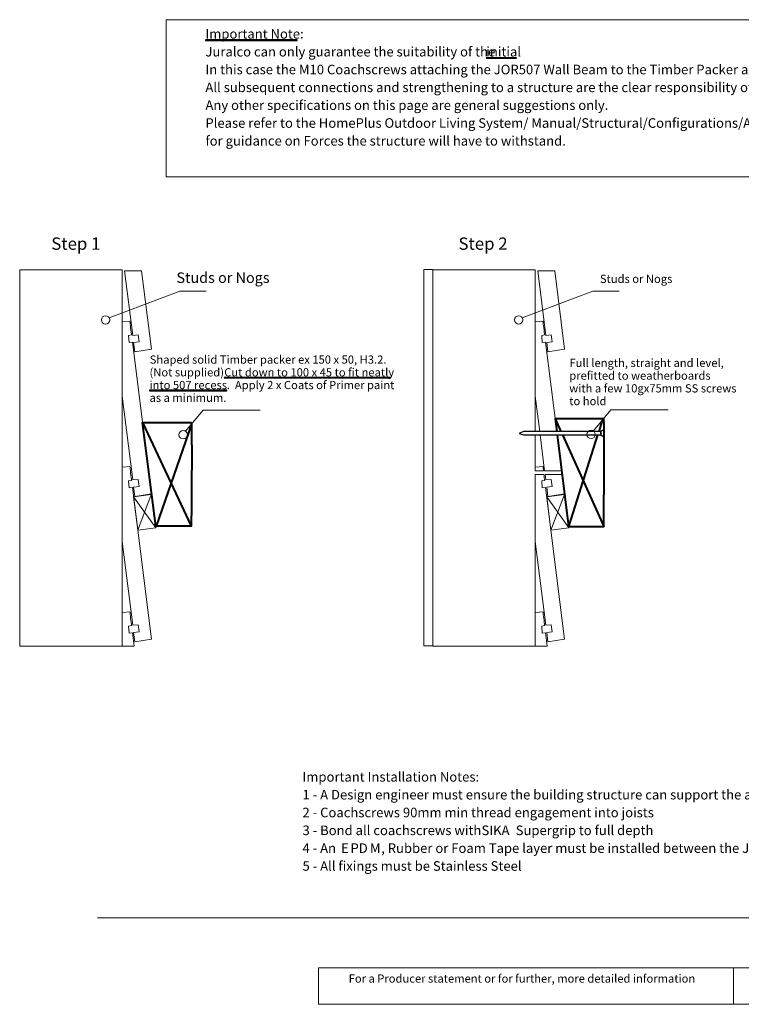
# Model space of a CAD drawing. Units: millimetres. Extents: x -548 to 575, y -806 to 945.
# Drawn here: x -548 to 122, y -806 to 108 of the extents above; entities that cross this region are included whole.
import ezdxf

# ---------------------------------------------------------------- set-up
doc = ezdxf.new("R2010")
doc.units = ezdxf.units.MM
doc.header["$MEASUREMENT"] = 0
doc.layers.add('Drawing', color=7, linetype='Continuous')
doc.layers.add('Text', color=7, linetype='Continuous')
doc.styles.add('0', font='arial.ttf', dxfattribs={"height": 1})
doc.styles.add('11', font='Arial', dxfattribs={"height": 1})
doc.styles.add('12', font='Arial', dxfattribs={"height": 1})

msp = doc.modelspace()

# ---------------------------------------------------------------- linework, layer by layer
at = {"layer": 'Drawing', "lineweight": 13}
msp.add_lwpolyline([(-411.8922, -37.7384), (305.1178, -37.7384), (305.1178, 108.2222), (-411.8922, 108.2222), (-411.8922, -37.7384)], close=True, dxfattribs=at)
at = {"layer": 'Text', "lineweight": 18}
msp.add_lwpolyline([(-548.0089, -473.4541), (-452.9283, -473.4541), (-452.9283, -124.1531), (-548.0089, -124.1531), (-548.0089, -473.4541)], close=True, dxfattribs=at)
at = {"layer": 'Text', "lineweight": 9}
for points in [[(-172.828, -472.9944), (-164.2494, -472.9944), (-164.2494, -123.584), (-172.828, -123.584), (-172.828, -472.9944)], [(-270.4463, -805.9329), (189.4859, -805.9329), (189.4859, -772.0455), (-270.4463, -772.0455), (-270.4463, -805.9329)]]:
    msp.add_lwpolyline(points, close=True, dxfattribs=at)
at = {"layer": 'Text', "lineweight": 18}
for centre in [(-468.2397, -170.5415), (-84.5922, -170.5415), (-396.1726, -277.1247), (-17.3357, -276.8521)]:
    msp.add_ellipse(centre, major_axis=(0, 3.895), ratio=1, dxfattribs=at)
at = {"layer": 'Text'}
for points in [[(-375.5082, 89.5009), (-375.5082, 89.5009), (-290.4091, 89.5009), (-290.4091, 89.5009), (-290.4091, 89.5009), (-290.4091, 89.5009), (-290.4091, 88.9397), (-290.4091, 88.9397), (-290.4091, 88.9397), (-290.4091, 88.9397), (-375.5082, 88.9397), (-375.5082, 88.9397), (-375.5082, 88.9397), (-375.5082, 88.9397), (-375.5082, 89.5009), (-375.5082, 89.5009)], [(-114.6816, 72.9483), (-114.6816, 72.9483), (-86.5445, 72.9483), (-86.5445, 72.9483), (-86.5445, 72.9483), (-86.5445, 72.9483), (-86.5445, 72.3871), (-86.5445, 72.3871), (-86.5445, 72.3871), (-86.5445, 72.3871), (-114.6816, 72.3871), (-114.6816, 72.3871), (-114.6816, 72.3871), (-114.6816, 72.3871), (-114.6816, 72.9483), (-114.6816, 72.9483)], [(-358.2376, -223.9333), (-358.2376, -223.9333), (-203.7228, -223.9333), (-203.7228, -223.9333), (-203.7228, -223.9333), (-203.7228, -223.9333), (-203.7228, -224.4144), (-203.7228, -224.4144), (-203.7228, -224.4144), (-203.7228, -224.4144), (-358.2376, -224.4144), (-358.2376, -224.4144), (-358.2376, -224.4144), (-358.2376, -224.4144), (-358.2376, -223.9333), (-358.2376, -223.9333)], [(-427.4331, -235.7566), (-427.4331, -235.7566), (-355.6589, -235.7566), (-355.6589, -235.7566), (-355.6589, -235.7566), (-355.6589, -235.7566), (-355.6589, -236.2377), (-355.6589, -236.2377), (-355.6589, -236.2377), (-355.6589, -236.2377), (-427.4331, -236.2377), (-427.4331, -236.2377), (-427.4331, -236.2377), (-427.4331, -236.2377), (-427.4331, -235.7566), (-427.4331, -235.7566)]]:
    msp.add_open_spline(points, degree=3, knots=[0, 0, 0, 0, 0.2, 0.2, 0.2, 0.2, 0.4, 0.4, 0.4, 0.4, 0.6, 0.6, 0.6, 0.6, 1, 1, 1, 1], dxfattribs=at)
at = {"layer": 'Text', "lineweight": 18}
for points, knots in [([(-434.7974, -125.0951), (-434.7974, -125.0951), (-425.6971, -197.7395), (-425.6971, -197.7395), (-425.6971, -197.7395), (-425.6971, -197.7395), (-441.1577, -200.1661), (-441.1577, -200.1661), (-441.1577, -200.1661), (-441.1577, -200.1661), (-442.236, -191.5723), (-442.236, -191.5723), (-442.236, -191.5723), (-442.236, -191.5723), (-437.118, -190.9057), (-437.118, -190.9057), (-437.118, -190.9057), (-437.118, -190.9057), (-437.983, -184.3667), (-437.983, -184.3667), (-437.983, -184.3667), (-437.983, -184.3667), (-443.0746, -184.8878), (-443.0746, -184.8878), (-443.0746, -184.8878), (-443.0746, -184.8878), (-450.5761, -125.0951), (-450.5761, -125.0951), (-450.5761, -125.0951), (-450.5761, -125.0951), (-434.7974, -125.0951), (-434.7974, -125.0951)], [0, 0, 0, 0, 0.11111111, 0.11111111, 0.11111111, 0.11111111, 0.22222222, 0.22222222, 0.22222222, 0.22222222, 0.33333333, 0.33333333, 0.33333333, 0.33333333, 0.44444444, 0.44444444, 0.44444444, 0.44444444, 0.55555556, 0.55555556, 0.55555556, 0.55555556, 0.66666667, 0.66666667, 0.66666667, 0.66666667, 0.77777778, 0.77777778, 0.77777778, 0.77777778, 1, 1, 1, 1]), ([(-69.2808, -274.2048), (-69.2808, -274.2048), (-69.2808, -124.1531), (-69.2808, -124.1531), (-69.2808, -124.1531), (-69.2808, -124.1531), (-164.3614, -124.1531), (-164.3614, -124.1531), (-164.3614, -124.1531), (-164.3614, -124.1531), (-164.3614, -473.4541), (-164.3614, -473.4541), (-164.3614, -473.4541), (-164.3614, -473.4541), (-69.2808, -473.4541), (-69.2808, -473.4541), (-69.2808, -473.4541), (-69.2808, -473.4541), (-69.2808, -313.8464), (-69.2808, -313.8464)], [0, 0, 0, 0, 0.16666667, 0.16666667, 0.16666667, 0.16666667, 0.33333333, 0.33333333, 0.33333333, 0.33333333, 0.5, 0.5, 0.5, 0.5, 0.66666667, 0.66666667, 0.66666667, 0.66666667, 1, 1, 1, 1]), ([(-51.1499, -125.0951), (-51.1499, -125.0951), (-42.0496, -197.7395), (-42.0496, -197.7395), (-42.0496, -197.7395), (-42.0496, -197.7395), (-57.5102, -200.1661), (-57.5102, -200.1661), (-57.5102, -200.1661), (-57.5102, -200.1661), (-58.5885, -191.5723), (-58.5885, -191.5723), (-58.5885, -191.5723), (-58.5885, -191.5723), (-53.4705, -190.9057), (-53.4705, -190.9057), (-53.4705, -190.9057), (-53.4705, -190.9057), (-54.3355, -184.3667), (-54.3355, -184.3667), (-54.3355, -184.3667), (-54.3355, -184.3667), (-59.4271, -184.8878), (-59.4271, -184.8878), (-59.4271, -184.8878), (-59.4271, -184.8878), (-66.9286, -125.0951), (-66.9286, -125.0951), (-66.9286, -125.0951), (-66.9286, -125.0951), (-51.1499, -125.0951), (-51.1499, -125.0951)], [0, 0, 0, 0, 0.11111111, 0.11111111, 0.11111111, 0.11111111, 0.22222222, 0.22222222, 0.22222222, 0.22222222, 0.33333333, 0.33333333, 0.33333333, 0.33333333, 0.44444444, 0.44444444, 0.44444444, 0.44444444, 0.55555556, 0.55555556, 0.55555556, 0.55555556, 0.66666667, 0.66666667, 0.66666667, 0.66666667, 0.77777778, 0.77777778, 0.77777778, 0.77777778, 1, 1, 1, 1]), ([(-464.8732, -168.5803), (-464.8732, -168.5803), (-399.2397, -143.7233), (-399.2397, -143.7233), (-399.2397, -143.7233), (-399.2397, -143.7233), (-374.887, -143.7233), (-374.887, -143.7233)], [0, 0, 0, 0, 0.33333333, 0.33333333, 0.33333333, 0.33333333, 1, 1, 1, 1]), ([(-81.2257, -168.5803), (-81.2257, -168.5803), (-15.5922, -143.7233), (-15.5922, -143.7233), (-15.5922, -143.7233), (-15.5922, -143.7233), (8.7605, -143.7233), (8.7605, -143.7233)], [0, 0, 0, 0, 0.33333333, 0.33333333, 0.33333333, 0.33333333, 1, 1, 1, 1]), ([(-444.1687, -184.5177), (-444.1687, -184.5177), (-446.8609, -184.9874), (-446.8609, -184.9874), (-446.8609, -184.9874), (-446.8609, -184.9874), (-446.3255, -191.6158), (-446.3255, -191.6158), (-446.3255, -191.6158), (-446.3255, -191.6158), (-443.3231, -191.2682), (-443.3231, -191.2682), (-443.3231, -191.2682), (-443.3231, -191.2682), (-425.6971, -331.9728), (-425.6971, -331.9728), (-425.6971, -331.9728), (-425.6971, -331.9728), (-441.1577, -334.3994), (-441.1577, -334.3994), (-441.1577, -334.3994), (-441.1577, -334.3994), (-442.236, -325.8056), (-442.236, -325.8056), (-442.236, -325.8056), (-442.236, -325.8056), (-437.118, -325.139), (-437.118, -325.139), (-437.118, -325.139), (-437.118, -325.139), (-437.983, -318.6), (-437.983, -318.6), (-437.983, -318.6), (-437.983, -318.6), (-443.0746, -319.1211), (-443.0746, -319.1211), (-443.0746, -319.1211), (-443.0746, -319.1211), (-452.85, -241.2047), (-452.85, -241.2047), (-452.85, -241.2047), (-452.85, -241.2047), (-452.8509, -172.4265), (-452.8509, -172.4265), (-452.8509, -172.4265), (-452.8509, -172.4265), (-445.6295, -171.6177), (-445.6295, -171.6177), (-445.6295, -171.6177), (-445.4997, -173.6583), (-444.4713, -182.0813), (-444.1687, -184.5177)], [0, 0, 0, 0, 0.07142857, 0.07142857, 0.07142857, 0.07142857, 0.14285714, 0.14285714, 0.14285714, 0.14285714, 0.21428571, 0.21428571, 0.21428571, 0.21428571, 0.28571429, 0.28571429, 0.28571429, 0.28571429, 0.35714286, 0.35714286, 0.35714286, 0.35714286, 0.42857143, 0.42857143, 0.42857143, 0.42857143, 0.5, 0.5, 0.5, 0.5, 0.57142857, 0.57142857, 0.57142857, 0.57142857, 0.64285714, 0.64285714, 0.64285714, 0.64285714, 0.71428571, 0.71428571, 0.71428571, 0.71428571, 0.78571429, 0.78571429, 0.78571429, 0.78571429, 0.85714286, 0.85714286, 0.85714286, 0.85714286, 1, 1, 1, 1]), ([(-60.5212, -184.5177), (-60.5212, -184.5177), (-63.2134, -184.9874), (-63.2134, -184.9874), (-63.2134, -184.9874), (-63.2134, -184.9874), (-62.678, -191.6158), (-62.678, -191.6158), (-62.678, -191.6158), (-62.678, -191.6158), (-59.6756, -191.2682), (-59.6756, -191.2682), (-59.6756, -191.2682), (-59.6756, -191.2682), (-49.2926, -274.1539), (-49.2926, -274.1539), (-49.2926, -274.1539), (-49.2926, -274.1539), (-65.0687, -274.1539), (-65.0687, -274.1539), (-65.0687, -274.1539), (-65.0687, -274.1539), (-69.2025, -241.2047), (-69.2025, -241.2047), (-69.2025, -241.2047), (-69.2025, -241.2047), (-69.2034, -172.4265), (-69.2034, -172.4265), (-69.2034, -172.4265), (-69.2034, -172.4265), (-61.982, -171.6177), (-61.982, -171.6177), (-61.982, -171.6177), (-61.8522, -173.6583), (-60.8238, -182.0813), (-60.5212, -184.5177)], [0, 0, 0, 0, 0.1, 0.1, 0.1, 0.1, 0.2, 0.2, 0.2, 0.2, 0.3, 0.3, 0.3, 0.3, 0.4, 0.4, 0.4, 0.4, 0.5, 0.5, 0.5, 0.5, 0.6, 0.6, 0.6, 0.6, 0.7, 0.7, 0.7, 0.7, 0.8, 0.8, 0.8, 0.8, 1, 1, 1, 1]), ([(-393.9775, -273.9065), (-393.9775, -273.9065), (-377.7184, -254.2484), (-377.7184, -254.2484), (-377.7184, -254.2484), (-377.7184, -254.2484), (-324.6149, -254.2484), (-324.6149, -254.2484)], [0, 0, 0, 0, 0.33333333, 0.33333333, 0.33333333, 0.33333333, 1, 1, 1, 1]), ([(-15.1406, -273.6339), (-15.1406, -273.6339), (1.1185, -253.9758), (1.1185, -253.9758), (1.1185, -253.9758), (1.1185, -253.9758), (54.222, -253.9758), (54.222, -253.9758)], [0, 0, 0, 0, 0.33333333, 0.33333333, 0.33333333, 0.33333333, 1, 1, 1, 1]), ([(-48.896, -277.3198), (-48.896, -277.3198), (-44.7085, -310.7475), (-44.7085, -310.7475), (-44.7085, -310.7475), (-44.7085, -310.7475), (-60.4777, -310.7475), (-60.4777, -310.7475), (-60.4777, -310.7475), (-60.4777, -310.7475), (-64.6715, -277.3198), (-64.6715, -277.3198), (-64.6715, -277.3198), (-64.6715, -277.3198), (-48.896, -277.3198), (-48.896, -277.3198)], [0, 0, 0, 0, 0.2, 0.2, 0.2, 0.2, 0.4, 0.4, 0.4, 0.4, 0.6, 0.6, 0.6, 0.6, 1, 1, 1, 1]), ([(-444.1687, -319.4617), (-444.1687, -319.4617), (-446.8609, -319.9314), (-446.8609, -319.9314), (-446.8609, -319.9314), (-446.8609, -319.9314), (-446.3255, -326.5597), (-446.3255, -326.5597), (-446.3255, -326.5597), (-446.3255, -326.5597), (-443.3231, -326.2122), (-443.3231, -326.2122), (-443.3231, -326.2122), (-443.3231, -326.2122), (-425.6971, -466.9167), (-425.6971, -466.9167), (-425.6971, -466.9167), (-425.6971, -466.9167), (-441.1577, -469.3434), (-441.1577, -469.3434), (-441.1577, -469.3434), (-441.1577, -469.3434), (-442.236, -460.7496), (-442.236, -460.7496), (-442.236, -460.7496), (-442.236, -460.7496), (-437.118, -460.083), (-437.118, -460.083), (-437.118, -460.083), (-437.118, -460.083), (-437.983, -453.544), (-437.983, -453.544), (-437.983, -453.544), (-437.983, -453.544), (-443.0746, -454.065), (-443.0746, -454.065), (-443.0746, -454.065), (-443.0746, -454.065), (-452.85, -376.1486), (-452.85, -376.1486), (-452.85, -376.1486), (-452.85, -376.1486), (-452.8509, -307.3705), (-452.8509, -307.3705), (-452.8509, -307.3705), (-452.8509, -307.3705), (-445.6295, -306.5617), (-445.6295, -306.5617), (-445.6295, -306.5617), (-445.4997, -308.6022), (-444.4713, -317.0253), (-444.1687, -319.4617)], [0, 0, 0, 0, 0.07142857, 0.07142857, 0.07142857, 0.07142857, 0.14285714, 0.14285714, 0.14285714, 0.14285714, 0.21428571, 0.21428571, 0.21428571, 0.21428571, 0.28571429, 0.28571429, 0.28571429, 0.28571429, 0.35714286, 0.35714286, 0.35714286, 0.35714286, 0.42857143, 0.42857143, 0.42857143, 0.42857143, 0.5, 0.5, 0.5, 0.5, 0.57142857, 0.57142857, 0.57142857, 0.57142857, 0.64285714, 0.64285714, 0.64285714, 0.64285714, 0.71428571, 0.71428571, 0.71428571, 0.71428571, 0.78571429, 0.78571429, 0.78571429, 0.78571429, 0.85714286, 0.85714286, 0.85714286, 0.85714286, 1, 1, 1, 1]), ([(-69.2034, -310.7475), (-69.2034, -310.7475), (-69.2034, -307.3705), (-69.2034, -307.3705), (-69.2034, -307.3705), (-69.2034, -307.3705), (-61.982, -306.5617), (-61.982, -306.5617), (-61.982, -306.5617), (-61.9346, -307.3067), (-61.7674, -308.9028), (-61.5595, -310.7475), (-61.5595, -310.7475), (-61.5595, -310.7475), (-69.2034, -310.7475), (-69.2034, -310.7475)], [0, 0, 0, 0, 0.2, 0.2, 0.2, 0.2, 0.4, 0.4, 0.4, 0.4, 0.6, 0.6, 0.6, 0.6, 1, 1, 1, 1]), ([(-60.5212, -319.4617), (-60.5212, -319.4617), (-63.2134, -319.9314), (-63.2134, -319.9314), (-63.2134, -319.9314), (-63.2134, -319.9314), (-62.678, -326.5597), (-62.678, -326.5597), (-62.678, -326.5597), (-62.678, -326.5597), (-59.6756, -326.2122), (-59.6756, -326.2122), (-59.6756, -326.2122), (-59.6756, -326.2122), (-42.0496, -466.9167), (-42.0496, -466.9167), (-42.0496, -466.9167), (-42.0496, -466.9167), (-57.5102, -469.3434), (-57.5102, -469.3434), (-57.5102, -469.3434), (-57.5102, -469.3434), (-58.5885, -460.7496), (-58.5885, -460.7496), (-58.5885, -460.7496), (-58.5885, -460.7496), (-53.4705, -460.083), (-53.4705, -460.083), (-53.4705, -460.083), (-53.4705, -460.083), (-54.3355, -453.544), (-54.3355, -453.544), (-54.3355, -453.544), (-54.3355, -453.544), (-59.4271, -454.065), (-59.4271, -454.065), (-59.4271, -454.065), (-59.4271, -454.065), (-69.2025, -376.1486), (-69.2025, -376.1486), (-69.2025, -376.1486), (-69.2025, -376.1486), (-69.2033, -313.9134), (-69.2033, -313.9134), (-69.2033, -313.9134), (-69.2033, -313.9134), (-61.193, -313.9134), (-61.193, -313.9134), (-61.193, -313.9134), (-60.9209, -316.2164), (-60.6526, -318.4036), (-60.5212, -319.4617)], [0, 0, 0, 0, 0.07142857, 0.07142857, 0.07142857, 0.07142857, 0.14285714, 0.14285714, 0.14285714, 0.14285714, 0.21428571, 0.21428571, 0.21428571, 0.21428571, 0.28571429, 0.28571429, 0.28571429, 0.28571429, 0.35714286, 0.35714286, 0.35714286, 0.35714286, 0.42857143, 0.42857143, 0.42857143, 0.42857143, 0.5, 0.5, 0.5, 0.5, 0.57142857, 0.57142857, 0.57142857, 0.57142857, 0.64285714, 0.64285714, 0.64285714, 0.64285714, 0.71428571, 0.71428571, 0.71428571, 0.71428571, 0.78571429, 0.78571429, 0.78571429, 0.78571429, 0.85714286, 0.85714286, 0.85714286, 0.85714286, 1, 1, 1, 1]), ([(-44.3119, -313.9134), (-44.3119, -313.9134), (-42.0496, -331.9728), (-42.0496, -331.9728), (-42.0496, -331.9728), (-42.0496, -331.9728), (-57.5102, -334.3994), (-57.5102, -334.3994), (-57.5102, -334.3994), (-57.5102, -334.3994), (-58.5885, -325.8056), (-58.5885, -325.8056), (-58.5885, -325.8056), (-58.5885, -325.8056), (-53.4705, -325.139), (-53.4705, -325.139), (-53.4705, -325.139), (-53.4705, -325.139), (-54.3355, -318.6), (-54.3355, -318.6), (-54.3355, -318.6), (-54.3355, -318.6), (-59.4271, -319.1211), (-59.4271, -319.1211), (-59.4271, -319.1211), (-59.4271, -319.1211), (-60.0805, -313.9134), (-60.0805, -313.9134), (-60.0805, -313.9134), (-60.0805, -313.9134), (-44.3119, -313.9134), (-44.3119, -313.9134)], [0, 0, 0, 0, 0.11111111, 0.11111111, 0.11111111, 0.11111111, 0.22222222, 0.22222222, 0.22222222, 0.22222222, 0.33333333, 0.33333333, 0.33333333, 0.33333333, 0.44444444, 0.44444444, 0.44444444, 0.44444444, 0.55555556, 0.55555556, 0.55555556, 0.55555556, 0.66666667, 0.66666667, 0.66666667, 0.66666667, 0.77777778, 0.77777778, 0.77777778, 0.77777778, 1, 1, 1, 1]), ([(-444.1687, -454.3111), (-444.1687, -454.3111), (-446.8609, -454.7809), (-446.8609, -454.7809), (-446.8609, -454.7809), (-446.8609, -454.7809), (-446.3255, -461.4092), (-446.3255, -461.4092), (-446.3255, -461.4092), (-446.3255, -461.4092), (-443.3231, -461.0616), (-443.3231, -461.0616), (-443.3231, -461.0616), (-443.3231, -461.0616), (-441.7572, -473.5633), (-441.7572, -473.5633), (-441.7572, -473.5633), (-441.7572, -473.5633), (-452.8506, -473.5633), (-452.8506, -473.5633), (-452.8506, -473.5633), (-452.8506, -473.5633), (-452.8509, -442.2199), (-452.8509, -442.2199), (-452.8509, -442.2199), (-452.8509, -442.2199), (-445.6295, -441.4112), (-445.6295, -441.4112), (-445.6295, -441.4112), (-445.4997, -443.4517), (-444.4713, -451.8747), (-444.1687, -454.3111)], [0, 0, 0, 0, 0.11111111, 0.11111111, 0.11111111, 0.11111111, 0.22222222, 0.22222222, 0.22222222, 0.22222222, 0.33333333, 0.33333333, 0.33333333, 0.33333333, 0.44444444, 0.44444444, 0.44444444, 0.44444444, 0.55555556, 0.55555556, 0.55555556, 0.55555556, 0.66666667, 0.66666667, 0.66666667, 0.66666667, 0.77777778, 0.77777778, 0.77777778, 0.77777778, 1, 1, 1, 1]), ([(-60.5212, -454.3111), (-60.5212, -454.3111), (-63.2134, -454.7809), (-63.2134, -454.7809), (-63.2134, -454.7809), (-63.2134, -454.7809), (-62.678, -461.4092), (-62.678, -461.4092), (-62.678, -461.4092), (-62.678, -461.4092), (-59.6756, -461.0616), (-59.6756, -461.0616), (-59.6756, -461.0616), (-59.6756, -461.0616), (-58.1097, -473.5633), (-58.1097, -473.5633), (-58.1097, -473.5633), (-58.1097, -473.5633), (-69.2031, -473.5633), (-69.2031, -473.5633), (-69.2031, -473.5633), (-69.2031, -473.5633), (-69.2034, -442.2199), (-69.2034, -442.2199), (-69.2034, -442.2199), (-69.2034, -442.2199), (-61.982, -441.4112), (-61.982, -441.4112), (-61.982, -441.4112), (-61.8522, -443.4517), (-60.8238, -451.8747), (-60.5212, -454.3111)], [0, 0, 0, 0, 0.11111111, 0.11111111, 0.11111111, 0.11111111, 0.22222222, 0.22222222, 0.22222222, 0.22222222, 0.33333333, 0.33333333, 0.33333333, 0.33333333, 0.44444444, 0.44444444, 0.44444444, 0.44444444, 0.55555556, 0.55555556, 0.55555556, 0.55555556, 0.66666667, 0.66666667, 0.66666667, 0.66666667, 0.77777778, 0.77777778, 0.77777778, 0.77777778, 1, 1, 1, 1])]:
    msp.add_open_spline(points, degree=3, knots=knots, dxfattribs=at)
at = {"layer": 'Text', "lineweight": 40}
for points in [[(-50.7141, -262.3054), (-50.7141, -262.3054), (-45.3693, -274.1539), (-45.3693, -274.1539)], [(-7.0111, -263.8048), (-7.0111, -263.8048), (-10.2871, -274.1539), (-10.2871, -274.1539)], [(-433.8327, -265.8955), (-433.8327, -265.8955), (-388.6302, -361.9074), (-388.6302, -361.9074)], [(-388.5679, -267.3661), (-388.5679, -267.3661), (-421.3099, -361.9076), (-421.3099, -361.9076)], [(-43.9412, -277.3198), (-43.9412, -277.3198), (-5.5117, -362.3052), (-5.5117, -362.3052)], [(-11.2893, -277.3198), (-11.2893, -277.3198), (-38.1913, -362.3054), (-38.1913, -362.3054)]]:
    msp.add_open_spline(points, degree=3, dxfattribs=at)
for points, knots in [([(-48.8774, -277.3198), (-48.8774, -277.3198), (-38.4814, -362.3052), (-38.4814, -362.3052), (-38.4814, -362.3052), (-38.4814, -362.3052), (-5.5117, -362.3052), (-5.5117, -362.3052), (-5.5117, -362.3052), (-5.5117, -326.2597), (-4.7034, -295.7317), (-5.4842, -262.3055), (-5.4842, -262.3055), (-5.4842, -262.3055), (-50.7141, -262.3055), (-50.7141, -262.3055), (-50.7141, -262.3055), (-50.7141, -262.3055), (-49.2647, -274.1539), (-49.2647, -274.1539)], [0, 0, 0, 0, 0.16666667, 0.16666667, 0.16666667, 0.16666667, 0.33333333, 0.33333333, 0.33333333, 0.33333333, 0.5, 0.5, 0.5, 0.5, 0.66666667, 0.66666667, 0.66666667, 0.66666667, 1, 1, 1, 1]), ([(-388.6028, -265.8956), (-388.6028, -265.8956), (-433.8327, -265.8956), (-433.8327, -265.8956), (-433.8327, -265.8956), (-433.8327, -265.8956), (-421.6, -361.9075), (-421.6, -361.9075), (-421.6, -361.9075), (-421.6, -361.9075), (-388.6303, -361.9075), (-388.6303, -361.9075), (-388.6303, -361.9075), (-388.6303, -327.2994), (-387.822, -297.9888), (-388.6028, -265.8956)], [0, 0, 0, 0, 0.2, 0.2, 0.2, 0.2, 0.4, 0.4, 0.4, 0.4, 0.6, 0.6, 0.6, 0.6, 1, 1, 1, 1])]:
    msp.add_open_spline(points, degree=3, knots=knots, dxfattribs=at)
at = {"layer": 'Text', "lineweight": 25}
for points in [[(-80.1234, -274.1539), (-80.1234, -274.1539), (-8.2619, -274.1539), (-8.2619, -274.1539), (-8.2619, -274.1539), (-8.2619, -274.1539), (-8.2619, -277.3198), (-8.2619, -277.3198), (-8.2619, -277.3198), (-8.2619, -277.3198), (-80.1028, -277.3198), (-80.1028, -277.3198), (-80.1028, -277.3198), (-80.1028, -277.3198), (-84.2899, -275.854), (-84.2899, -275.854), (-84.2899, -275.854), (-84.2899, -275.854), (-80.1234, -274.1539), (-80.1234, -274.1539)], [(-8.262, -274.0455), (-8.262, -274.0455), (-5.1935, -272.2421), (-5.1935, -272.2421), (-5.1935, -272.2421), (-5.2226, -272.357), (-5.2621, -272.4953), (-5.2747, -272.6123), (-5.2747, -272.6123), (-5.2747, -272.6123), (-5.1602, -279.2315), (-5.1602, -279.2315), (-5.1602, -279.2315), (-5.1602, -279.2315), (-8.262, -277.2117), (-8.262, -277.2117), (-8.262, -277.2117), (-8.262, -277.2117), (-8.262, -274.0455), (-8.262, -274.0455)]]:
    msp.add_open_spline(points, degree=3, knots=[0, 0, 0, 0, 0.16666667, 0.16666667, 0.16666667, 0.16666667, 0.33333333, 0.33333333, 0.33333333, 0.33333333, 0.5, 0.5, 0.5, 0.5, 0.66666667, 0.66666667, 0.66666667, 0.66666667, 1, 1, 1, 1], dxfattribs=at)
at = {"layer": 'Text', "lineweight": 18}
msp.add_open_spline([(-69.2808, -310.719), (-69.2808, -310.719), (-69.2808, -277.3442), (-69.2808, -277.3442)], degree=3, dxfattribs=at)
at = {"layer": 'Text', "lineweight": 20}
for points in [[(-442.2345, -334.9001), (-442.2345, -334.9001), (-425.833, -332.4911), (-425.833, -332.4911), (-425.833, -332.4911), (-425.833, -332.4911), (-421.7254, -363.7025), (-421.7254, -363.7025), (-421.7254, -363.7025), (-421.7254, -363.7025), (-438.3876, -365.6108), (-438.3876, -365.6108), (-438.3876, -365.6108), (-438.3876, -365.6108), (-442.2345, -334.9001), (-442.2345, -334.9001)], [(-58.587, -334.9001), (-58.587, -334.9001), (-42.1855, -332.4911), (-42.1855, -332.4911), (-42.1855, -332.4911), (-42.1855, -332.4911), (-38.0779, -363.7025), (-38.0779, -363.7025), (-38.0779, -363.7025), (-38.0779, -363.7025), (-54.7401, -365.6108), (-54.7401, -365.6108), (-54.7401, -365.6108), (-54.7401, -365.6108), (-58.587, -334.9001), (-58.587, -334.9001)]]:
    msp.add_open_spline(points, degree=3, knots=[0, 0, 0, 0, 0.2, 0.2, 0.2, 0.2, 0.4, 0.4, 0.4, 0.4, 0.6, 0.6, 0.6, 0.6, 1, 1, 1, 1], dxfattribs=at)
at = {"layer": 'Text', "lineweight": 15}
for points in [[(-442.2345, -334.9001), (-442.2345, -334.9001), (-421.7254, -363.7025), (-421.7254, -363.7025)], [(-425.833, -332.4911), (-425.833, -332.4911), (-438.3876, -365.6108), (-438.3876, -365.6108)], [(-58.587, -334.9001), (-58.587, -334.9001), (-38.0779, -363.7025), (-38.0779, -363.7025)], [(-42.1855, -332.4911), (-42.1855, -332.4911), (-54.7401, -365.6108), (-54.7401, -365.6108)]]:
    msp.add_open_spline(points, degree=3, dxfattribs=at)
at = {"layer": 'Text', "lineweight": 13}
msp.add_open_spline([(-475.8694, -725.7142), (-475.8694, -725.7142), (383.1126, -725.7142), (383.1126, -725.7142)], degree=3, dxfattribs=at)
at = {"layer": 'Text', "lineweight": 9}
msp.add_open_spline([(114.9621, -772.0455), (114.9621, -772.0455), (114.9621, -805.9329), (114.9621, -805.9329)], degree=3, dxfattribs=at)

# ---------------------------------------------------------------- texts
at = {"layer": 'Text'}
for s, height, style, p in [('Important Note:', 8.889984, '0', (-375.5082, 90.6234)), ('Juralco can only guarantee the suitability of the ', 8.889984, '0', (-375.5082, 74.0708)), ('initial', 8.88998, '0', (-114.6816, 74.0708)), ('In this case the M10 Coachscrews attaching the JOR507 Wall Beam to the Timber Packer and to the Wallboards + Studs ', 8.889984, '0', (-375.5082, 57.5182)), ('All subsequent connections and strengthening to a structure are the clear responsibility of the builder/ installer.', 8.889984, '0', (-375.5082, 40.9656)), ('Any other specifications on this page are general suggestions only.', 8.889984, '0', (-375.5082, 24.413)), ('Please refer to the HomePlus Outdoor Living System/ Manual/Structural/Configurations/Areas/Wind Zones', 8.889984, '0', (-375.5082, 7.8604)), ('for guidance on Forces the structure will have to withstand.', 8.889984, '0', (-375.5082, -8.6922)), ('Step 2', 11.43, '11', (-140.5332, -105.4164)), ('Studs or Nogs', 9.79416, '0', (-402.428, -136.1983)), ('Studs or Nogs', 7.619976, '0', (-9.16, -136.1983)), ('Shaped solid Timber packer ex 150 x 50, H3.2.', 7.619976, '0', (-427.2479, -211.1479)), ('Full length, straight and level, ', 7.619976, '0', (-37.4425, -214.2179)), ('(Not supplied) ', 7.619976, '0', (-427.4331, -222.9712)), ('Cut down to 100 x 45 to fit neatly', 7.619976, '0', (-358.0524, -222.9712)), ('prefitted to weatherboards', 7.619976, '0', (-37.6277, -226.0412)), ('into 507 recess', 7.619976, '0', (-427.4331, -234.7945)), ('.  Apply 2 x Coats of Primer paint', 7.619976, '0', (-355.6589, -234.7945)), ('with a few 10gx75mm SS screws', 7.619976, '0', (-37.6277, -237.8645)), ('as a minimum.', 7.619976, '0', (-427.4331, -246.6178)), ('to hold ', 7.61998, '0', (-37.6277, -249.6878)), ('Important Installation Notes:', 8.889984, '0', (-285.3663, -599.1868)), ('1 - A Design engineer must ensure the building structure can support the appropriate wind loading ', 8.889984, '0', (-285.3663, -615.7394)), ('2 - Coachscrews 90mm min thread engagement into joists ', 8.889984, '0', (-285.3663, -632.292)), ('3 - Bond all coachscrews with ', 8.889984, '0', (-285.3663, -648.8446)), ('SIKA', 8.88998, '0', (-119.0762, -648.8446)), (' Supergrip to full depth', 8.889984, '0', (-90.0994, -648.8446)), ('4 - An ', 8.88998, '0', (-285.3663, -665.3972)), ('E', 8.89, '0', (-249.4585, -665.3972)), ('PD', 8.88998, '0', (-240.7887, -665.3972)), ('M', 8.89, '0', (-222.768, -665.3972)), (', Rubber or Foam Tape layer must be installed between the JOR 507 and Timber', 8.889984, '0', (-212.2647, -665.3972)), ('5 - All fixings must be Stainless Steel ', 8.889984, '0', (-285.3663, -681.9498)), ('For a Producer statement or for further, more detailed information', 7.619976, '0', (-242.4859, -785.8186))]:
    msp.add_text(s, height=height, dxfattribs=dict(at, style=style)).set_placement(p)
at = {"layer": 'Text', "color": 250, "style": '12'}
msp.add_text('Step 1', height=11.43, dxfattribs=at).set_placement((-518.6696, -105.4164))

doc.saveas('drawing.dxf')
